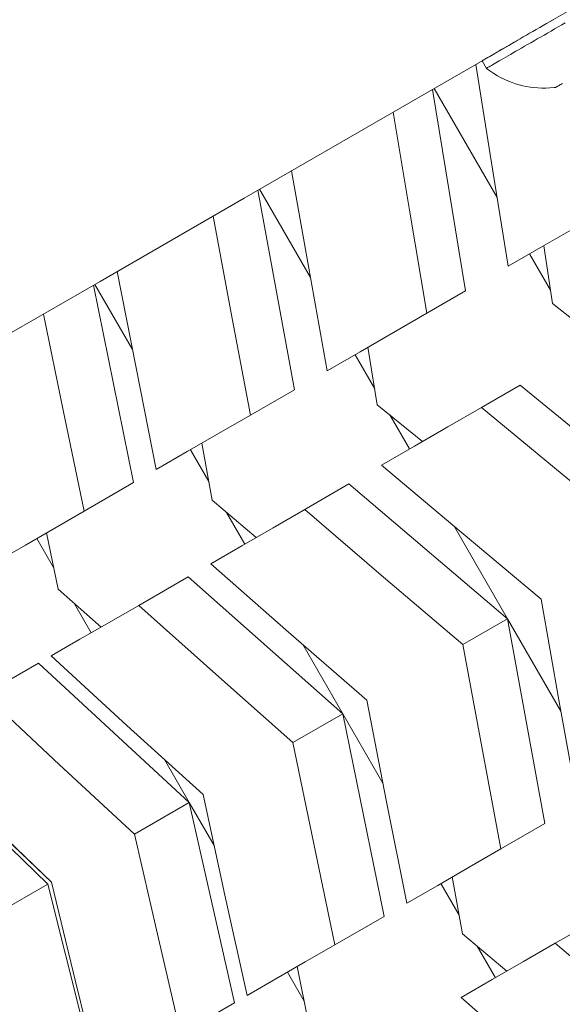
# Paper-space layout 'Sht-3' of a CAD drawing. Units: millimetres. Extents: x -3809 to 3951, y -3091 to 3358.
# Drawn here: x -1600 to -1550, y -1253 to -1163 of the extents above; entities that cross this region are included whole.
import ezdxf

# ---------------------------------------------------------------- set-up
doc = ezdxf.new("R2010")
doc.units = ezdxf.units.MM
for name, color, linetype, lineweight in [('EF-Play Truck-Steel', 7, 'Continuous', 5), ('Hide', 7, 'Continuous', 5), ('Working-None', 7, 'Continuous', 5)]:
    doc.layers.add(name, color=color, linetype=linetype, lineweight=lineweight)

# ---------------------------------------------------------------- blocks, each defined once
blk = doc.blocks.new('Group')
at = {"layer": 'EF-Play Truck-Steel', "color": 7, "linetype": 'Continuous', "lineweight": 5, "transparency": 33554687}
for p, q in [((-1551.45, -1163.084), (-1548.875, -1161.597)), ((-1551.109, -1162.888), (-1550.782, -1162.699)), ((-1552.693, -1163.802), (-1552.385, -1163.625)), ((-1552.385, -1163.625), (-1552.072, -1163.444)), ((-1552.072, -1163.444), (-1551.754, -1163.26)), ((-1552.072, -1163.444), (-1551.754, -1163.26)), ((-1551.754, -1163.26), (-1551.433, -1163.075)), ((-1551.589, -1163.165), (-1551.45, -1163.084)), ((-1551.433, -1163.075), (-1551.109, -1162.888)), ((-1550.709, -1163.581), (-1551.033, -1163.768)), ((-1551.033, -1163.768), (-1550.709, -1163.581)), ((-1550.382, -1163.392), (-1550.709, -1163.581)), ((-1550.709, -1163.581), (-1550.382, -1163.392)), ((-1550.053, -1163.202), (-1550.382, -1163.392)), ((-1550.382, -1163.392), (-1550.053, -1163.202)), ((-1549.724, -1163.012), (-1550.053, -1163.202)), ((-1550.053, -1163.202), (-1549.724, -1163.012)), ((-1554.139, -1164.638), (-1553.864, -1164.479)), ((-1553.864, -1164.479), (-1553.582, -1164.316)), ((-1553.582, -1164.316), (-1553.292, -1164.148)), ((-1553.292, -1164.148), (-1552.995, -1163.977)), ((-1553.292, -1164.148), (-1552.995, -1163.977)), ((-1552.995, -1163.977), (-1552.693, -1163.802)), ((-1552.293, -1164.495), (-1552.595, -1164.67)), ((-1552.595, -1164.67), (-1552.293, -1164.495)), ((-1551.985, -1164.317), (-1552.293, -1164.495)), ((-1552.293, -1164.495), (-1551.985, -1164.317)), ((-1551.672, -1164.137), (-1551.985, -1164.317)), ((-1551.985, -1164.317), (-1551.672, -1164.137)), ((-1551.354, -1163.953), (-1551.672, -1164.137)), ((-1551.672, -1164.137), (-1551.354, -1163.953)), ((-1551.033, -1163.768), (-1551.354, -1163.953)), ((-1551.354, -1163.953), (-1551.033, -1163.768)), ((-1564.673, -1170.72), (-1554.123, -1164.628)), ((-1555.805, -1165.6), (-1555.598, -1165.48)), ((-1555.598, -1165.48), (-1555.38, -1165.354)), ((-1555.598, -1165.48), (-1555.38, -1165.354)), ((-1555.38, -1165.354), (-1555.151, -1165.222)), ((-1555.151, -1165.222), (-1554.912, -1165.084)), ((-1554.912, -1165.084), (-1554.664, -1164.941)), ((-1554.664, -1164.941), (-1554.406, -1164.792)), ((-1554.406, -1164.792), (-1554.139, -1164.638)), ((-1554.406, -1164.792), (-1554.139, -1164.638)), ((-1554.006, -1165.485), (-1554.264, -1165.633)), ((-1554.264, -1165.633), (-1554.006, -1165.485)), ((-1554.128, -1164.62), (-1554.123, -1164.628)), ((-1553.739, -1165.331), (-1554.006, -1165.485)), ((-1554.006, -1165.485), (-1553.739, -1165.331)), ((-1553.464, -1165.172), (-1553.739, -1165.331)), ((-1553.739, -1165.331), (-1553.464, -1165.172)), ((-1553.182, -1165.009), (-1553.464, -1165.172)), ((-1553.464, -1165.172), (-1553.182, -1165.009)), ((-1552.892, -1164.841), (-1553.182, -1165.009)), ((-1553.182, -1165.009), (-1552.892, -1164.841)), ((-1552.595, -1164.67), (-1552.892, -1164.841)), ((-1552.892, -1164.841), (-1552.595, -1164.67)), ((-1557.255, -1166.437), (-1557.191, -1166.4)), ((-1557.255, -1166.437), (-1557.191, -1166.4)), ((-1557.191, -1166.4), (-1557.112, -1166.355)), ((-1557.112, -1166.355), (-1557.02, -1166.301)), ((-1557.112, -1166.355), (-1557.02, -1166.301)), ((-1557.02, -1166.301), (-1556.913, -1166.24)), ((-1556.913, -1166.24), (-1556.794, -1166.171)), ((-1556.794, -1166.171), (-1556.66, -1166.094)), ((-1556.66, -1166.094), (-1556.514, -1166.009)), ((-1556.514, -1166.009), (-1556.355, -1165.918)), ((-1556.514, -1166.009), (-1556.355, -1165.918)), ((-1556.355, -1165.918), (-1556.184, -1165.818)), ((-1556.184, -1165.818), (-1556, -1165.712)), ((-1556, -1165.712), (-1555.805, -1165.6)), ((-1556, -1165.712), (-1555.805, -1165.6)), ((-1555.6, -1166.405), (-1555.784, -1166.511)), ((-1555.784, -1166.511), (-1555.6, -1166.405)), ((-1555.404, -1166.292), (-1555.6, -1166.405)), ((-1555.6, -1166.405), (-1555.404, -1166.292)), ((-1555.198, -1166.173), (-1555.404, -1166.292)), ((-1555.404, -1166.292), (-1555.198, -1166.173)), ((-1554.98, -1166.047), (-1555.198, -1166.173)), ((-1555.198, -1166.173), (-1554.98, -1166.047)), ((-1554.751, -1165.915), (-1554.98, -1166.047)), ((-1554.98, -1166.047), (-1554.751, -1165.915)), ((-1554.512, -1165.777), (-1554.751, -1165.915)), ((-1554.751, -1165.915), (-1554.512, -1165.777)), ((-1554.264, -1165.633), (-1554.512, -1165.777)), ((-1554.512, -1165.777), (-1554.264, -1165.633)), ((-1557.37, -1166.504), (-1557.363, -1166.5)), ((-1556.97, -1167.197), (-1557.37, -1166.504)), ((-1557.363, -1166.5), (-1557.342, -1166.487)), ((-1557.363, -1166.5), (-1557.342, -1166.487)), ((-1557.342, -1166.487), (-1557.306, -1166.466)), ((-1557.306, -1166.466), (-1557.255, -1166.437)), ((-1556.963, -1167.192), (-1556.97, -1167.197)), ((-1556.97, -1167.197), (-1556.963, -1167.192)), ((-1556.637, -1167.438), (-1556.97, -1167.197)), ((-1556.941, -1167.18), (-1556.963, -1167.192)), ((-1556.963, -1167.192), (-1556.941, -1167.18)), ((-1556.905, -1167.159), (-1556.941, -1167.18)), ((-1556.941, -1167.18), (-1556.905, -1167.159)), ((-1556.855, -1167.13), (-1556.905, -1167.159)), ((-1556.905, -1167.159), (-1556.855, -1167.13)), ((-1556.791, -1167.093), (-1556.855, -1167.13)), ((-1556.855, -1167.13), (-1556.791, -1167.093)), ((-1556.712, -1167.047), (-1556.791, -1167.093)), ((-1556.791, -1167.093), (-1556.712, -1167.047)), ((-1556.62, -1166.994), (-1556.712, -1167.047)), ((-1556.712, -1167.047), (-1556.62, -1166.994)), ((-1556.513, -1166.933), (-1556.62, -1166.994)), ((-1556.62, -1166.994), (-1556.513, -1166.933)), ((-1556.394, -1166.863), (-1556.513, -1166.933)), ((-1556.513, -1166.933), (-1556.394, -1166.863)), ((-1556.26, -1166.787), (-1556.394, -1166.863)), ((-1556.394, -1166.863), (-1556.26, -1166.787)), ((-1556.114, -1166.702), (-1556.26, -1166.787)), ((-1556.26, -1166.787), (-1556.114, -1166.702)), ((-1555.955, -1166.61), (-1556.114, -1166.702)), ((-1556.114, -1166.702), (-1555.955, -1166.61)), ((-1555.784, -1166.511), (-1555.955, -1166.61)), ((-1555.955, -1166.61), (-1555.784, -1166.511)), ((-1556.289, -1167.669), (-1556.637, -1167.438)), ((-1555.947, -1167.876), (-1556.289, -1167.669)), ((-1555.61, -1168.06), (-1555.947, -1167.876)), ((-1555.276, -1168.225), (-1555.61, -1168.06)), ((-1554.945, -1168.371), (-1555.276, -1168.225)), ((-1554.616, -1168.5), (-1554.945, -1168.371)), ((-1554.286, -1168.614), (-1554.616, -1168.5)), ((-1553.956, -1168.713), (-1554.286, -1168.614)), ((-1553.624, -1168.797), (-1553.956, -1168.713)), ((-1553.289, -1168.867), (-1553.624, -1168.797)), ((-1552.949, -1168.924), (-1553.289, -1168.867)), ((-1552.604, -1168.968), (-1552.949, -1168.924)), ((-1552.252, -1168.997), (-1552.604, -1168.968)), ((-1551.892, -1169.013), (-1552.252, -1168.997)), ((-1551.522, -1169.014), (-1551.892, -1169.013)), ((-1551.141, -1168.999), (-1551.522, -1169.014)), ((-1550.748, -1168.968), (-1551.141, -1168.999)), ((-1550.615, -1168.954), (-1550.748, -1168.968)), ((-1550.611, -1168.952), (-1550.615, -1168.954)), ((-1550.601, -1168.946), (-1550.611, -1168.952)), ((-1550.584, -1168.936), (-1550.601, -1168.946)), ((-1550.56, -1168.922), (-1550.584, -1168.936)), ((-1550.53, -1168.905), (-1550.56, -1168.922)), ((-1550.53, -1168.905), (-1550.493, -1168.883)), ((-1550.493, -1168.883), (-1550.53, -1168.905)), ((-1550.449, -1168.858), (-1550.493, -1168.883)), ((-1550.399, -1168.829), (-1550.449, -1168.858)), ((-1550.343, -1168.797), (-1550.399, -1168.829)), ((-1550.343, -1168.797), (-1550.28, -1168.76)), ((-1550.28, -1168.76), (-1550.343, -1168.797)), ((-1550.28, -1168.76), (-1550.211, -1168.721)), ((-1550.211, -1168.721), (-1550.28, -1168.76)), ((-1550.136, -1168.677), (-1550.211, -1168.721)), ((-1550.055, -1168.631), (-1550.136, -1168.677)), ((-1549.969, -1168.581), (-1550.055, -1168.631)), ((-1579.204, -1179.112), (-1564.673, -1170.72)), ((-1592.442, -1186.757), (-1579.204, -1179.112)), ((-1604.363, -1193.641), (-1592.442, -1186.757))]:
    blk.add_line(p, q, dxfattribs=at)
at = {"layer": 'Hide', "color": 7, "linetype": 'Continuous', "lineweight": 5, "transparency": 33554687}
for p, q in [((-1556.509, -1175.868), (-1557.948, -1166.837)), ((-1557.948, -1166.837), (-1556.509, -1175.868)), ((-1561.926, -1169.134), (-1558.874, -1187.628)), ((-1558.874, -1187.628), (-1561.926, -1169.134)), ((-1561.777, -1169.048), (-1555.991, -1179.067)), ((-1555.991, -1179.067), (-1561.777, -1169.048)), ((-1561.777, -1169.048), (-1555.991, -1179.067)), ((-1555.991, -1179.067), (-1561.777, -1169.048)), ((-1565.524, -1171.212), (-1564.026, -1180.211)), ((-1564.026, -1180.211), (-1565.524, -1171.212)), ((-1554.969, -1185.373), (-1556.509, -1175.868)), ((-1556.509, -1175.868), (-1554.969, -1185.373)), ((-1573.276, -1185.55), (-1574.851, -1176.598)), ((-1574.851, -1176.598), (-1573.276, -1185.55)), ((-1577.943, -1178.384), (-1574.594, -1196.706)), ((-1574.594, -1196.706), (-1577.943, -1178.384)), ((-1573.122, -1186.405), (-1577.802, -1178.302)), ((-1577.802, -1178.302), (-1573.122, -1186.405)), ((-1573.122, -1186.405), (-1577.802, -1178.302)), ((-1577.802, -1178.302), (-1573.122, -1186.405)), ((-1582.05, -1180.756), (-1580.406, -1189.67)), ((-1580.406, -1189.67), (-1582.05, -1180.756)), ((-1564.026, -1180.211), (-1562.423, -1189.677)), ((-1562.423, -1189.677), (-1564.026, -1180.211)), ((-1548.576, -1181.681), (-1551.786, -1183.535)), ((-1551.786, -1183.535), (-1548.576, -1181.681)), ((-1551.786, -1183.535), (-1554.969, -1185.373)), ((-1554.969, -1185.373), (-1551.786, -1183.535)), ((-1550.903, -1188.798), (-1551.694, -1183.481)), ((-1551.694, -1183.481), (-1550.903, -1188.798)), ((-1553.005, -1184.238), (-1551.087, -1187.558)), ((-1551.087, -1187.558), (-1553.005, -1184.238)), ((-1553.005, -1184.238), (-1551.087, -1187.558)), ((-1553.005, -1184.238), (-1551.087, -1187.558)), ((-1589.136, -1194.709), (-1590.868, -1185.848)), ((-1590.868, -1185.848), (-1589.136, -1194.709)), ((-1571.587, -1194.969), (-1573.276, -1185.55)), ((-1573.276, -1185.55), (-1571.587, -1194.969)), ((-1593.052, -1187.109), (-1589.369, -1205.238)), ((-1589.369, -1205.238), (-1593.052, -1187.109)), ((-1589.469, -1193.007), (-1592.919, -1187.032)), ((-1592.919, -1187.032), (-1589.469, -1193.007)), ((-1589.469, -1193.007), (-1592.919, -1187.032)), ((-1592.919, -1187.032), (-1589.469, -1193.007)), ((-1558.874, -1187.628), (-1562.423, -1189.677)), ((-1562.423, -1189.677), (-1558.874, -1187.628)), ((-1546.693, -1192.141), (-1550.903, -1188.798)), ((-1550.903, -1188.798), (-1546.693, -1192.141)), ((-1597.639, -1189.758), (-1595.83, -1198.578)), ((-1595.83, -1198.578), (-1597.639, -1189.758)), ((-1580.406, -1189.67), (-1578.646, -1199.046)), ((-1578.646, -1199.046), (-1580.406, -1189.67)), ((-1562.423, -1189.677), (-1565.508, -1191.459)), ((-1565.508, -1191.459), (-1562.423, -1189.677)), ((-1565.508, -1191.459), (-1568.563, -1193.223)), ((-1568.563, -1193.223), (-1565.508, -1191.459)), ((-1568.563, -1193.223), (-1571.587, -1194.969)), ((-1571.587, -1194.969), (-1568.563, -1193.223)), ((-1567.224, -1196.618), (-1569.029, -1193.492)), ((-1569.029, -1193.492), (-1567.224, -1196.618)), ((-1567.224, -1196.618), (-1569.029, -1193.492)), ((-1569.029, -1193.492), (-1567.224, -1196.618)), ((-1566.984, -1198.085), (-1567.848, -1192.81)), ((-1567.848, -1192.81), (-1566.984, -1198.085)), ((-1587.279, -1204.032), (-1589.136, -1194.709)), ((-1589.136, -1194.709), (-1587.279, -1204.032)), ((-1574.594, -1196.706), (-1578.646, -1199.046)), ((-1578.646, -1199.046), (-1574.594, -1196.706)), ((-1557.422, -1198.337), (-1553.873, -1196.287)), ((-1553.873, -1196.287), (-1557.422, -1198.337)), ((-1553.873, -1196.287), (-1539.002, -1208.485)), ((-1539.002, -1208.485), (-1553.873, -1196.287)), ((-1595.83, -1198.578), (-1593.894, -1207.851)), ((-1593.894, -1207.851), (-1595.83, -1198.578)), ((-1562.847, -1201.47), (-1566.984, -1198.085)), ((-1566.984, -1198.085), (-1562.847, -1201.47)), ((-1560.507, -1200.119), (-1557.422, -1198.337)), ((-1557.422, -1198.337), (-1560.507, -1200.119)), ((-1557.422, -1198.337), (-1550.024, -1204.457)), ((-1550.024, -1204.457), (-1557.422, -1198.337)), ((-1578.646, -1199.046), (-1581.558, -1200.728)), ((-1581.558, -1200.728), (-1578.646, -1199.046)), ((-1565.833, -1199.027), (-1564.028, -1202.152)), ((-1564.028, -1202.152), (-1565.833, -1199.027)), ((-1565.833, -1199.027), (-1564.028, -1202.152)), ((-1564.028, -1202.152), (-1565.833, -1199.027)), ((-1565.833, -1199.027), (-1564.028, -1202.152)), ((-1581.558, -1200.728), (-1584.436, -1202.39)), ((-1584.436, -1202.39), (-1581.558, -1200.728)), ((-1560.507, -1200.119), (-1563.562, -1201.883)), ((-1563.562, -1201.883), (-1560.507, -1200.119)), ((-1582.155, -1206.846), (-1583.104, -1201.62)), ((-1583.104, -1201.62), (-1582.155, -1206.846)), ((-1584.436, -1202.39), (-1587.279, -1204.032)), ((-1587.279, -1204.032), (-1584.436, -1202.39)), ((-1582.466, -1205.134), (-1584.147, -1202.223)), ((-1584.147, -1202.223), (-1582.466, -1205.134)), ((-1582.466, -1205.134), (-1584.147, -1202.223)), ((-1584.147, -1202.223), (-1582.466, -1205.134)), ((-1563.562, -1201.883), (-1566.586, -1203.629)), ((-1566.586, -1203.629), (-1563.562, -1201.883)), ((-1559.271, -1209.8), (-1566.586, -1203.629)), ((-1566.586, -1203.629), (-1559.271, -1209.8)), ((-1589.369, -1205.238), (-1593.894, -1207.851)), ((-1593.894, -1207.851), (-1589.369, -1205.238)), ((-1550.024, -1204.457), (-1542.6, -1210.563)), ((-1542.6, -1210.563), (-1550.024, -1204.457)), ((-1569.593, -1205.366), (-1573.645, -1207.706)), ((-1573.645, -1207.706), (-1569.593, -1205.366)), ((-1555.027, -1217.74), (-1569.593, -1205.366)), ((-1569.593, -1205.366), (-1555.027, -1217.74)), ((-1578.103, -1210.28), (-1582.155, -1206.846)), ((-1582.155, -1206.846), (-1578.103, -1210.28)), ((-1593.894, -1207.851), (-1596.613, -1209.422)), ((-1596.613, -1209.422), (-1593.894, -1207.851)), ((-1580.827, -1207.972), (-1579.146, -1210.882)), ((-1579.146, -1210.882), (-1580.827, -1207.972)), ((-1580.827, -1207.972), (-1579.146, -1210.882)), ((-1579.146, -1210.882), (-1580.827, -1207.972)), ((-1580.827, -1207.972), (-1579.146, -1210.882)), ((-1576.557, -1209.387), (-1573.645, -1207.706)), ((-1573.645, -1207.706), (-1576.557, -1209.387)), ((-1573.645, -1207.706), (-1566.404, -1213.916)), ((-1566.404, -1213.916), (-1573.645, -1207.706)), ((-1596.613, -1209.422), (-1599.294, -1210.97)), ((-1599.294, -1210.97), (-1596.613, -1209.422)), ((-1576.557, -1209.387), (-1579.435, -1211.05)), ((-1579.435, -1211.05), (-1576.557, -1209.387)), ((-1559.935, -1209.239), (-1555.027, -1217.74)), ((-1555.027, -1217.74), (-1559.935, -1209.239)), ((-1559.935, -1209.239), (-1555.027, -1217.74)), ((-1555.027, -1217.74), (-1559.935, -1209.239)), ((-1551.932, -1215.952), (-1559.271, -1209.8)), ((-1559.271, -1209.8), (-1551.932, -1215.952)), ((-1598.251, -1210.368), (-1596.709, -1213.038)), ((-1596.709, -1213.038), (-1598.251, -1210.368)), ((-1598.251, -1210.368), (-1596.709, -1213.038)), ((-1596.709, -1213.038), (-1598.251, -1210.368)), ((-1596.309, -1215.02), (-1597.354, -1209.85)), ((-1597.354, -1209.85), (-1596.309, -1215.02)), ((-1599.294, -1210.97), (-1601.936, -1212.496)), ((-1601.936, -1212.496), (-1599.294, -1210.97)), ((-1579.435, -1211.05), (-1582.278, -1212.691)), ((-1582.278, -1212.691), (-1579.435, -1211.05)), ((-1575.132, -1218.959), (-1582.278, -1212.691)), ((-1582.278, -1212.691), (-1575.132, -1218.959)), ((-1588.893, -1216.511), (-1584.368, -1213.898)), ((-1584.368, -1213.898), (-1588.893, -1216.511)), ((-1584.368, -1213.898), (-1570.144, -1226.47)), ((-1570.144, -1226.47), (-1584.368, -1213.898)), ((-1566.404, -1213.916), (-1559.134, -1220.112)), ((-1559.134, -1220.112), (-1566.404, -1213.916)), ((-1592.353, -1218.509), (-1596.309, -1215.02)), ((-1596.309, -1215.02), (-1592.353, -1218.509)), ((-1550.271, -1225.385), (-1551.932, -1215.952)), ((-1551.932, -1215.952), (-1550.271, -1225.385)), ((-1594.792, -1216.358), (-1593.25, -1219.028)), ((-1593.25, -1219.028), (-1594.792, -1216.358)), ((-1594.792, -1216.358), (-1593.25, -1219.028)), ((-1594.792, -1216.358), (-1593.25, -1219.028)), ((-1591.612, -1218.082), (-1588.893, -1216.511)), ((-1588.893, -1216.511), (-1591.612, -1218.082)), ((-1588.893, -1216.511), (-1581.829, -1222.824)), ((-1581.829, -1222.824), (-1588.893, -1216.511)), ((-1559.134, -1220.112), (-1555.027, -1217.74)), ((-1555.027, -1217.74), (-1559.134, -1220.112)), ((-1550.118, -1226.24), (-1555.027, -1217.74)), ((-1555.027, -1217.74), (-1550.118, -1226.24)), ((-1551.59, -1236.541), (-1555.027, -1217.74)), ((-1555.027, -1217.74), (-1551.59, -1236.541)), ((-1550.118, -1226.24), (-1555.027, -1217.74)), ((-1555.027, -1217.74), (-1550.118, -1226.24)), ((-1591.612, -1218.082), (-1594.293, -1219.63)), ((-1594.293, -1219.63), (-1591.612, -1218.082)), ((-1594.293, -1219.63), (-1596.935, -1221.156)), ((-1596.935, -1221.156), (-1594.293, -1219.63)), ((-1567.957, -1225.207), (-1575.132, -1218.959)), ((-1575.132, -1218.959), (-1567.957, -1225.207)), ((-1573.824, -1220.098), (-1570.144, -1226.47)), ((-1570.144, -1226.47), (-1573.824, -1220.098)), ((-1573.824, -1220.098), (-1570.144, -1226.47)), ((-1570.144, -1226.47), (-1573.824, -1220.098)), ((-1559.134, -1220.112), (-1557.402, -1229.505)), ((-1557.402, -1229.505), (-1559.134, -1220.112)), ((-1589.976, -1227.532), (-1596.935, -1221.156)), ((-1596.935, -1221.156), (-1589.976, -1227.532)), ((-1598.092, -1221.824), (-1603.059, -1224.692)), ((-1598.092, -1221.824), (-1603.059, -1224.692)), ((-1584.249, -1234.615), (-1598.092, -1221.824)), ((-1584.249, -1234.615), (-1598.092, -1221.824)), ((-1581.829, -1222.824), (-1574.732, -1229.119)), ((-1574.732, -1229.119), (-1581.829, -1222.824)), ((-1603.059, -1224.692), (-1596.189, -1231.117)), ((-1603.059, -1224.692), (-1596.189, -1231.117)), ((-1566.132, -1234.544), (-1567.957, -1225.207)), ((-1567.957, -1225.207), (-1566.132, -1234.544)), ((-1548.582, -1234.804), (-1550.271, -1225.385)), ((-1550.271, -1225.385), (-1548.582, -1234.804)), ((-1570.144, -1226.47), (-1574.732, -1229.119)), ((-1574.732, -1229.119), (-1570.144, -1226.47)), ((-1570.144, -1226.47), (-1566.465, -1232.842)), ((-1566.364, -1245.073), (-1570.144, -1226.47)), ((-1570.144, -1226.47), (-1566.364, -1245.073)), ((-1566.465, -1232.842), (-1570.144, -1226.47)), ((-1570.144, -1226.47), (-1566.465, -1232.842)), ((-1566.465, -1232.842), (-1570.144, -1226.47)), ((-1582.985, -1233.885), (-1589.976, -1227.532)), ((-1589.976, -1227.532), (-1582.985, -1233.885)), ((-1597.241, -1242.118), (-1610.671, -1229.088)), ((-1597.241, -1242.118), (-1610.671, -1229.088)), ((-1574.732, -1229.119), (-1572.826, -1238.413)), ((-1572.826, -1238.413), (-1574.732, -1229.119)), ((-1557.402, -1229.505), (-1555.641, -1238.88)), ((-1555.641, -1238.88), (-1557.402, -1229.505)), ((-1596.189, -1231.117), (-1589.284, -1237.523)), ((-1596.189, -1231.117), (-1589.284, -1237.523)), ((-1584.249, -1234.615), (-1586.532, -1230.662)), ((-1586.532, -1230.662), (-1584.249, -1234.615)), ((-1584.249, -1234.615), (-1586.532, -1230.662)), ((-1586.532, -1230.662), (-1584.249, -1234.615)), ((-1580.976, -1243.116), (-1582.985, -1233.885)), ((-1582.985, -1233.885), (-1580.976, -1243.116)), ((-1584.249, -1234.615), (-1589.284, -1237.523)), ((-1589.284, -1237.523), (-1584.249, -1234.615)), ((-1581.966, -1238.568), (-1584.249, -1234.615)), ((-1584.249, -1234.615), (-1581.966, -1238.568)), ((-1581.966, -1238.568), (-1584.249, -1234.615)), ((-1584.249, -1234.615), (-1581.966, -1238.568)), ((-1580.089, -1252.999), (-1584.249, -1234.615)), ((-1580.089, -1252.999), (-1584.249, -1234.615)), ((-1564.275, -1243.866), (-1566.132, -1234.544)), ((-1566.132, -1234.544), (-1564.275, -1243.866)), ((-1596.909, -1241.927), (-1603.699, -1235.457)), ((-1603.699, -1235.457), (-1596.909, -1241.927)), ((-1555.641, -1238.88), (-1551.59, -1236.541)), ((-1551.59, -1236.541), (-1555.641, -1238.88)), ((-1589.284, -1237.523), (-1587.187, -1246.706)), ((-1589.284, -1237.523), (-1587.187, -1246.706)), ((-1572.826, -1238.413), (-1570.889, -1247.686)), ((-1570.889, -1247.686), (-1572.826, -1238.413)), ((-1555.641, -1238.88), (-1558.554, -1240.562)), ((-1558.554, -1240.562), (-1555.641, -1238.88)), ((-1558.554, -1240.562), (-1561.432, -1242.224)), ((-1561.432, -1242.224), (-1558.554, -1240.562)), ((-1559.15, -1246.681), (-1560.1, -1241.455)), ((-1560.1, -1241.455), (-1559.15, -1246.681)), ((-1602.689, -1245.264), (-1597.241, -1242.118)), ((-1597.241, -1242.118), (-1602.689, -1245.264)), ((-1592.667, -1260.263), (-1597.241, -1242.118)), ((-1592.667, -1260.263), (-1597.241, -1242.118)), ((-1594.699, -1251.042), (-1596.909, -1241.927)), ((-1596.909, -1241.927), (-1594.699, -1251.042)), ((-1561.432, -1242.224), (-1564.275, -1243.866)), ((-1564.275, -1243.866), (-1561.432, -1242.224)), ((-1561.143, -1242.057), (-1559.462, -1244.968)), ((-1559.462, -1244.968), (-1561.143, -1242.057)), ((-1561.143, -1242.057), (-1559.462, -1244.968)), ((-1559.462, -1244.968), (-1561.143, -1242.057)), ((-1578.932, -1252.331), (-1580.976, -1243.116)), ((-1580.976, -1243.116), (-1578.932, -1252.331)), ((-1570.889, -1247.686), (-1566.364, -1245.073)), ((-1566.364, -1245.073), (-1570.889, -1247.686)), ((-1550.64, -1247.54), (-1546.589, -1245.201)), ((-1546.589, -1245.201), (-1550.64, -1247.54)), ((-1587.187, -1246.706), (-1585.056, -1255.867)), ((-1587.187, -1246.706), (-1585.056, -1255.867)), ((-1555.099, -1250.115), (-1559.15, -1246.681)), ((-1559.15, -1246.681), (-1555.099, -1250.115)), ((-1570.889, -1247.686), (-1573.609, -1249.256)), ((-1573.609, -1249.256), (-1570.889, -1247.686)), ((-1553.553, -1249.222), (-1550.64, -1247.54)), ((-1550.64, -1247.54), (-1553.553, -1249.222)), ((-1550.64, -1247.54), (-1543.4, -1253.751)), ((-1543.4, -1253.751), (-1550.64, -1247.54)), ((-1557.823, -1247.806), (-1556.142, -1250.717)), ((-1556.142, -1250.717), (-1557.823, -1247.806)), ((-1557.823, -1247.806), (-1556.142, -1250.717)), ((-1557.823, -1247.806), (-1556.142, -1250.717)), ((-1573.609, -1249.256), (-1576.29, -1250.805)), ((-1576.29, -1250.805), (-1573.609, -1249.256)), ((-1553.553, -1249.222), (-1556.431, -1250.884)), ((-1556.431, -1250.884), (-1553.553, -1249.222)), ((-1575.247, -1250.203), (-1573.705, -1252.873)), ((-1573.705, -1252.873), (-1575.247, -1250.203)), ((-1575.247, -1250.203), (-1573.705, -1252.873)), ((-1573.705, -1252.873), (-1575.247, -1250.203)), ((-1573.304, -1254.855), (-1574.349, -1249.684)), ((-1574.349, -1249.684), (-1573.304, -1254.855)), ((-1592.451, -1260.138), (-1594.699, -1251.042)), ((-1594.699, -1251.042), (-1592.451, -1260.138)), ((-1576.29, -1250.805), (-1578.932, -1252.331)), ((-1578.932, -1252.331), (-1576.29, -1250.805)), ((-1556.431, -1250.884), (-1559.274, -1252.526)), ((-1559.274, -1252.526), (-1556.431, -1250.884)), ((-1585.056, -1255.867), (-1580.089, -1252.999)), ((-1585.056, -1255.867), (-1580.089, -1252.999)), ((-1552.128, -1258.794), (-1559.274, -1252.526)), ((-1559.274, -1252.526), (-1552.128, -1258.794))]:
    blk.add_line(p, q, dxfattribs=at)

psp = doc.layouts.new('Sht-3')

# ---------------------------------------------------------------- block references
at = {"layer": 'Working-None'}
psp.add_blockref('Group', (0, 0), dxfattribs=at)

doc.saveas('drawing.dxf')
